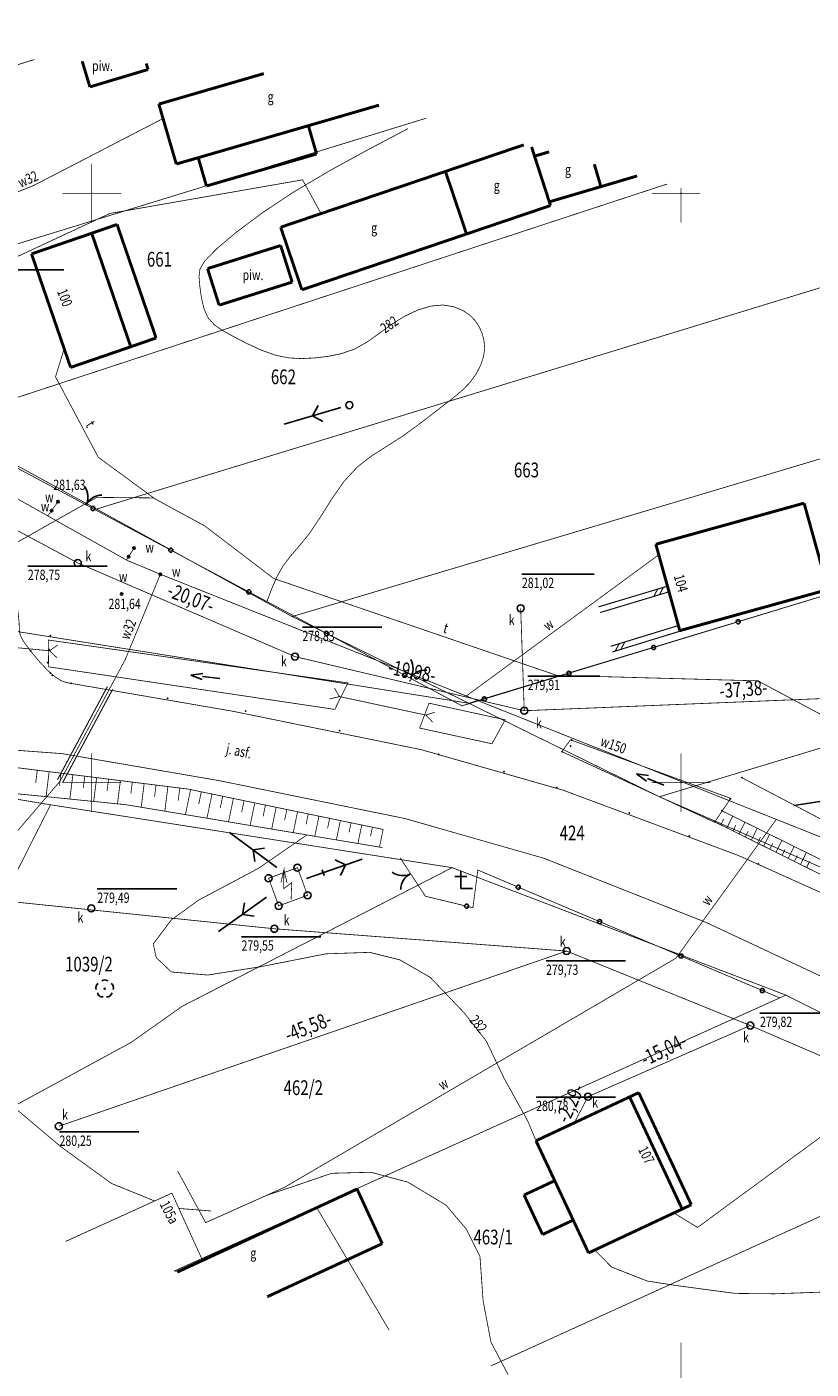
# Model space of a CAD drawing. Units: metres. Extents: x 8421448 to 8423930, y 5603125 to 5604309.
# Drawn here: x 8422394 to 8422461, y 5603850 to 5603964 of the extents above; entities that cross this region are included whole.
import ezdxf
from ezdxf.enums import TextEntityAlignment as Align

# ---------------------------------------------------------------- set-up
doc = ezdxf.new("R2010")
doc.units = ezdxf.units.M
doc.header["$MEASUREMENT"] = 0
for name, pattern in [('1', [2, 1, -1]), ('14', [3, 2, -1]), ('2', [1, 0.5, -0.5]), ('4', [1.5, 1, -0.5]), ('9010', [0])]:
    doc.linetypes.add(name, pattern=pattern)
for name, color, linetype in [('ASFALT', 7, 'Continuous'), ('DLUGOSCI_160', 7, 'Continuous'), ('DLUGOSCI_200', 7, 'Continuous'), ('DZIALKI', 7, 'Continuous'), ('EADTD', 7, 'Continuous'), ('EBTPO', 7, 'Continuous'), ('EBUOA', 7, 'Continuous'), ('EBUPP', 7, 'Continuous'), ('KANALIZACJA', 7, 'Continuous'), ('KANALIZACJA_KANALY', 7, 'Continuous'), ('WEMAPA', 7, 'Continuous')]:
    doc.layers.add(name, color=color, linetype=linetype)
doc.styles.add('STYL_ARIAL', font='simplex', dxfattribs={"width": 0.75, "oblique": 0.1})

# ---------------------------------------------------------------- blocks, each defined once
blk = doc.blocks.new('506')
at = {"color": 0}
blk.add_circle((0, 0), 0.3, dxfattribs=at)
blk.add_circle((0, 0), 0.3, dxfattribs=at)
blk = doc.blocks.new('501')
at = {"color": 0}
blk.add_circle((0, 0), 0.1, dxfattribs=at)
blk = doc.blocks.new('516')
at = {"color": 0}
for p, q in [((0.75, 0), (5.75, 0)), ((3.25, 0), (2.55, 0.7)), ((2.55, -0.7), (3.25, 0))]:
    blk.add_line(p, q, dxfattribs=at)
blk = doc.blocks.new('905')
at = {"color": 0}
for centre, start, end in [((-1.5, 0), 0, 63.2606), ((1.5, 0), 116.7394, 180)]:
    blk.add_arc(centre, 1.5, start, end, dxfattribs=at)
blk = doc.blocks.new('993')
at = {"color": 0}
for p, q in [((0, 0), (1.5, 0)), ((1.5, 0.25), (2.5, 0)), ((1.5, -0.25), (2.5, 0))]:
    blk.add_line(p, q, dxfattribs=at)
blk = doc.blocks.new('517')
at = {"color": 0}
for p, q in [((0.75, 0), (5.75, 0)), ((2.25, -0.25), (2.25, 0.25)), ((4.25, 0), (3.55, 0.7)), ((3.55, -0.7), (4.25, 0))]:
    blk.add_line(p, q, dxfattribs=at)
blk = doc.blocks.new('801')
at = {"color": 0}
blk.add_circle((0, 0), 0.1, dxfattribs=at)
blk = doc.blocks.new('922')
at = {"color": 0}
blk.add_circle((0, 0), 0.05, dxfattribs=at)
for centre, radius, start, end in [((-0.35, 0.1), 0.4, 119.84816, 203.51949), ((0, 0.35), 0.4, 50.114, 129.886), ((0.35, 0.1), 0.4, 336.88451, 60.15184), ((-0.2, -0.3), 0.4, 187.477, 278.47884), ((0.2, -0.275), 0.425, 262.64593, 349.62892)]:
    blk.add_arc(centre, radius, start, end, dxfattribs=at)
blk = doc.blocks.new('913')
at = {"color": 0}
for p, q in [((0, 0), (0, 1.5)), ((-0.5, 1), (0.5, 1)), ((0, 0), (1, 0))]:
    blk.add_line(p, q, dxfattribs=at)

msp = doc.modelspace()

# ---------------------------------------------------------------- linework, layer by layer
at = {"color": 0}
for p, q in [((8422390.8961, 5603943.4926), (8422397.6336, 5603943.4926)), ((8422394.5821, 5603918.377), (8422401.3196, 5603918.377)), ((8422436.4978, 5603917.6932), (8422442.6228, 5603917.6932)), ((8422417.8695, 5603913.1881), (8422424.607, 5603913.1881)), ((8422436.9936, 5603909.0367), (8422443.1186, 5603909.0367)), ((8422400.4715, 5603890.9816), (8422407.209, 5603890.9816)), ((8422412.7094, 5603886.9276), (8422419.4469, 5603886.9276)), ((8422438.5498, 5603884.8721), (8422445.2873, 5603884.8721)), ((8422456.696, 5603880.4535), (8422463.4335, 5603880.4535)), ((8422437.7039, 5603873.3199), (8422444.4414, 5603873.3199)), ((8422397.2639, 5603870.3662), (8422404.0014, 5603870.3662))]:
    msp.add_line(p, q, dxfattribs=at)
for points, const_width in [([(8422541.457, 5603861.0767), (8422513.761, 5603876.8359), (8422493.1204, 5603888.0748), (8422487.2306, 5603891.0004), (8422474.0473, 5603907.6215), (8422436.6942, 5603906.1003), (8422417.2443, 5603910.6912), (8422398.8151, 5603918.6375), (8422374.8089, 5603931.4953), (8422368.897, 5603934.9865), (8422361.0444, 5603939.6191), (8422348.3368, 5603946.824), (8422344.1128, 5603949.2563), (8422329.5981, 5603957.5611), (8422318.9591, 5603963.7142)], 0.065), ([(8422426.8255, 5603955.4812), (8422423.4646, 5603953.7061), (8422420.2152, 5603951.9272), (8422417.189, 5603950.1404), (8422414.4983, 5603948.3577), (8422412.26, 5603946.6893), (8422410.5933, 5603945.2839), (8422409.5976, 5603944.2688), (8422409.1729, 5603943.5497), (8422409.1012, 5603942.902), (8422409.1702, 5603942.1099), (8422409.299, 5603941.158), (8422409.5217, 5603940.2065), (8422409.8763, 5603939.4183), (8422410.3961, 5603938.837), (8422411.1077, 5603938.3508), (8422412.0374, 5603937.8383), (8422413.1676, 5603937.2516), (8422414.3968, 5603936.6861), (8422415.6136, 5603936.2537), (8422416.7436, 5603936.0286), (8422417.8208, 5603935.9734), (8422418.8999, 5603936.0299), (8422420.0215, 5603936.1564), (8422421.1625, 5603936.3865), (8422422.2811, 5603936.7763), (8422423.3433, 5603937.3675), (8422424.3713, 5603938.0983), (8422425.4126, 5603938.8602), (8422426.5098, 5603939.5475), (8422427.6451, 5603940.0868), (8422428.7596, 5603940.4268), (8422429.7944, 5603940.5194), (8422430.71, 5603940.3735), (8422431.4858, 5603940.0555), (8422432.1027, 5603939.6339), (8422432.5614, 5603939.1546), (8422432.8923, 5603938.6306), (8422433.1282, 5603938.0721), (8422433.2838, 5603937.4828), (8422433.3339, 5603936.8521), (8422433.2478, 5603936.1677), (8422433.0042, 5603935.4287), (8422432.613, 5603934.6742), (8422432.0912, 5603933.9518), (8422431.452, 5603933.2946), (8422430.6894, 5603932.6564), (8422429.7908, 5603931.964), (8422428.7476, 5603931.1555), (8422427.5839, 5603930.2638), (8422426.3411, 5603929.3709), (8422425.0606, 5603928.5505), (8422423.7837, 5603927.746), (8422422.5516, 5603926.8008), (8422421.4044, 5603925.5615), (8422420.3552, 5603924.0532), (8422419.3858, 5603922.5038), (8422418.4764, 5603921.1506), (8422417.6249, 5603920.0959), (8422416.8587, 5603919.2127), (8422416.2081, 5603918.352), (8422415.6846, 5603917.4105), (8422415.2508, 5603916.4027), (8422414.8619, 5603915.3619)], 0.065), ([(8422400, 5603947.5), (8422400, 5603952.5)], 0.065), ([(8422397.5, 5603950), (8422402.5, 5603950)], 0.065), ([(8422447.5, 5603950), (8422451.6235, 5603950)], 0.065), ([(8422450, 5603947.5), (8422450, 5603950.4451)], 0.065), ([(8422448.1058, 5603919.3302), (8422431.7768, 5603907.3496)], 0.065), ([(8422442.9907, 5603914.9088), (8422448.8396, 5603916.6669)], 0.09), ([(8422443.1347, 5603914.43), (8422448.9836, 5603916.1881)], 0.09), ([(8422448.0185, 5603916.4201), (8422447.6836, 5603915.7973)], 0.09), ([(8422448.4973, 5603916.564), (8422448.1624, 5603915.9413)], 0.09), ([(8422436.6942, 5603906.1003), (8422436.3909, 5603914.7918)], 0.065), ([(8422449.7648, 5603913.3282), (8422444.0236, 5603911.5633)], 0.09), ([(8422385.409, 5603912.222), (8422396.42, 5603911.186)], 0.065), ([(8422449.9118, 5603912.8502), (8422444.1706, 5603911.0853)], 0.09), ([(8422397.1251, 5603911.6921), (8422396.42, 5603911.186), (8422397.0612, 5603910.5849)], 0.065), ([(8422444.4156, 5603911.1607), (8422444.7466, 5603911.7855)], 0.09), ([(8422444.8935, 5603911.3076), (8422445.2245, 5603911.9324)], 0.09), ([(8422420.5914, 5603908.0236), (8422421.01, 5603907.3033), (8422420.1703, 5603907.0894)], 0.065), ([(8422421.01, 5603907.3033), (8422428.3542, 5603905.7309)], 0.065), ([(8422429.1056, 5603905.9768), (8422428.3541, 5603905.7309), (8422428.9129, 5603905.1385)], 0.065), ([(8422400, 5603897.5), (8422400, 5603902.5)], 0.065), ([(8422450, 5603897.5), (8422450, 5603902.5)], 0.065), ([(8422395.3772, 5603901.0539), (8422395.2434, 5603899.9836)], 0.065), ([(8422396.3848, 5603900.928), (8422396.1202, 5603898.8115)], 0.065), ([(8422397.3924, 5603900.802), (8422397.2616, 5603899.7559)], 0.065), ([(8422397.5, 5603900), (8422402.5, 5603900)], 0.065), ([(8422398.4, 5603900.6761), (8422398.1414, 5603898.608)], 0.065), ([(8422399.4075, 5603900.5501), (8422399.2798, 5603899.5282)], 0.065), ([(8422400.4151, 5603900.4242), (8422400.1626, 5603898.4045)], 0.065), ([(8422401.4227, 5603900.2982), (8422401.298, 5603899.3005)], 0.065), ([(8422402.4303, 5603900.1723), (8422402.1838, 5603898.201)], 0.065), ([(8422403.4378, 5603900.0463), (8422403.315, 5603899.0636)], 0.065), ([(8422404.4454, 5603899.9204), (8422404.1945, 5603897.9133)], 0.065), ([(8422405.453, 5603899.7944), (8422405.3249, 5603898.7701)], 0.065), ([(8422406.4606, 5603899.6685), (8422406.1992, 5603897.5781)], 0.065), ([(8422447.5, 5603900), (8422452.5, 5603900)], 0.065), ([(8422407.4681, 5603899.5426), (8422407.3349, 5603898.4765)], 0.065), ([(8422408.3847, 5603899.4093), (8422407.9458, 5603897.286)], 0.065), ([(8422409.2924, 5603899.2217), (8422409.0764, 5603898.1774)], 0.065), ([(8422410.2, 5603899.034), (8422409.7753, 5603896.9801)], 0.065), ([(8422411.1076, 5603898.8464), (8422410.8988, 5603897.8368)], 0.065), ([(8422412.0152, 5603898.6587), (8422411.6049, 5603896.6742)], 0.065), ([(8422412.9228, 5603898.4711), (8422412.7212, 5603897.4962)], 0.065), ([(8422413.8304, 5603898.2834), (8422413.4345, 5603896.3683)], 0.065), ([(8422414.738, 5603898.0958), (8422414.5436, 5603897.1556)], 0.065), ([(8422415.6456, 5603897.9081), (8422415.264, 5603896.0624)], 0.065), ([(8422416.5532, 5603897.7205), (8422416.366, 5603896.815)], 0.065), ([(8422417.4608, 5603897.5328), (8422417.0936, 5603895.7565)], 0.065), ([(8422407.2974, 5603867.0423), (8422409.6644, 5603862.6751), (8422416.3653, 5603865.6755), (8422449.5697, 5603885.1114), (8422458.0808, 5603896.8829)], 0.065), ([(8422418.3685, 5603897.3452), (8422418.1884, 5603896.4744)], 0.065), ([(8422419.2761, 5603897.1575), (8422418.9232, 5603895.4506)], 0.065), ([(8422420.1837, 5603896.9699), (8422420.0108, 5603896.1338)], 0.065), ([(8422421.0913, 5603896.7822), (8422420.7527, 5603895.1447)], 0.065), ([(8422421.9989, 5603896.5946), (8422421.8332, 5603895.7932)], 0.065), ([(8422422.9065, 5603896.4069), (8422422.5823, 5603894.8388)], 0.065), ([(8422452.8462, 5603896.6754), (8422452.8663, 5603896.7159)], 0.065), ([(8422453.3665, 5603896.4173), (8422453.6141, 5603896.9165)], 0.065), ([(8422453.8868, 5603896.1592), (8422454.3826, 5603897.1585)], 0.065), ([(8422454.4071, 5603895.901), (8422454.6553, 5603896.4012)], 0.065), ([(8422454.9274, 5603895.6429), (8422455.4242, 5603896.6443)], 0.065), ([(8422418.2501, 5603895.5631), (8422414.1402, 5603892.7294), (8422409.0689, 5603890.0333), (8422406.758, 5603888.3643), (8422405.2173, 5603886.3101), (8422405.4741, 5603885.1546), (8422406.758, 5603883.9349), (8422409.8392, 5603883.6782), (8422414.3328, 5603884.3843), (8422419.8534, 5603885.4756), (8422423.5766, 5603885.604), (8422426.1443, 5603884.962), (8422428.7121, 5603883.4856), (8422431.6008, 5603880.4685), (8422433.4624, 5603878.0934), (8422435.003, 5603874.8837), (8422436.993, 5603871.2889), (8422437.6903, 5603869.6182)], 0.065), ([(8422423.8141, 5603896.2193), (8422423.6556, 5603895.4526)], 0.065), ([(8422424.7217, 5603896.0316), (8422424.4118, 5603894.5329)], 0.065), ([(8422455.4477, 5603895.3848), (8422455.6964, 5603895.886)], 0.065), ([(8422455.968, 5603895.1267), (8422456.4658, 5603896.13)], 0.065), ([(8422456.4884, 5603894.8685), (8422456.7375, 5603895.3707)], 0.065), ([(8422457.0087, 5603894.6104), (8422457.5075, 5603895.6158)], 0.065), ([(8422457.529, 5603894.3523), (8422457.7786, 5603894.8555)], 0.065), ([(8422458.0493, 5603894.0941), (8422458.5491, 5603895.1016)], 0.065), ([(8422458.5696, 5603893.836), (8422458.8197, 5603894.3402)], 0.065), ([(8422459.0899, 5603893.5779), (8422459.5907, 5603894.5874)], 0.065), ([(8422460.1305, 5603893.0616), (8422460.6323, 5603894.0731)], 0.065), ([(8422582.1805, 5603815.3834), (8422542.096, 5603830.7208), (8422514.8019, 5603843.011), (8422493.147, 5603856.6739), (8422478.1205, 5603869.8135), (8422455.8718, 5603879.3961), (8422440.2928, 5603885.7141), (8422415.4945, 5603887.6032), (8422360.3484, 5603893.2937), (8422336.0529, 5603888.6296), (8422318.1078, 5603871.6141), (8422310.8104, 5603863.836)], 0.065), ([(8422459.6102, 5603893.3198), (8422459.8609, 5603893.825)], 0.065), ([(8422460.6508, 5603892.8035), (8422460.902, 5603893.3098)], 0.065), ([(8422397.2064, 5603870.8511), (8422440.2928, 5603885.7141)], 0.065), ([(8422455.8718, 5603879.3961), (8422442.0994, 5603873.3597), (8422441.0423, 5603871.3273)], 0.065), ([(8422442.6793, 5603860.3524), (8422444.0974, 5603858.9064), (8422447.1374, 5603857.7184), (8422449.6183, 5603857.334), (8422454.5801, 5603856.6701), (8422457.8996, 5603856.6352), (8422461.8132, 5603856.7749), (8422464.1968, 5603856.8805)], 0.065), ([(8422450, 5603847.5), (8422450, 5603852.5)], 0.065)]:
    msp.add_lwpolyline(points, dxfattribs=dict(at, const_width=const_width))
at = {"color": 0, "linetype": '9010', "const_width": 0.065}
for points in [[(8422327.6477, 5603962.7156), (8422370.6022, 5603939.0235), (8422431.4086, 5603906.5159), (8422474.659, 5603919.6762)], [(8422455.157, 5603900.42), (8422475.997, 5603889.506), (8422485.109, 5603894.4953)], [(8422426.1567, 5603893.6277), (8422428.3103, 5603890.3626), (8422432.3396, 5603889.39), (8422432.7564, 5603892.5856), (8422458.3697, 5603881.7412)]]:
    msp.add_lwpolyline(points, dxfattribs=at)
at = {"color": 0, "linetype": '1', "const_width": 0.065}
for points in [[(8422398.229, 5603908.42), (8422397.832, 5603908.4959), (8422397.3924, 5603908.656), (8422396.8675, 5603908.9848), (8422396.2167, 5603909.5636), (8422395.4718, 5603910.367), (8422394.7591, 5603911.2303), (8422394.2112, 5603911.9792), (8422393.9361, 5603912.4819), (8422393.8617, 5603912.9166), (8422393.8347, 5603913.6006), (8422393.7017, 5603914.851), (8422393.3501, 5603916.7888), (8422392.7576, 5603919.0973), (8422391.9146, 5603921.4004), (8422390.8141, 5603923.3412), (8422389.4941, 5603924.8446), (8422388.0273, 5603926.0526), (8422386.487, 5603927.113), (8422376.113, 5603933.457), (8422355.5109, 5603945.061)], [(8422398.229, 5603908.42), (8422398.229, 5603908.42), (8422411.9047, 5603906.07), (8422427.983, 5603902.791), (8422439.9976, 5603899.3582), (8422454.8446, 5603893.8303), (8422463.534, 5603889.9216), (8422501.122, 5603871.705), (8422532.671, 5603855.799), (8422558.809, 5603842.496), (8422597.765, 5603823.188), (8422604.436, 5603824.098), (8422610.1506, 5603821.023), (8422610.1506, 5603821.023), (8422610.117, 5603817.045), (8422610.117, 5603817.045), (8422623.364, 5603810.2), (8422660.981, 5603791.236), (8422689.179, 5603777.035), (8422735.606, 5603753.778), (8422755.905, 5603743.584), (8422800.55, 5603721.358), (8422842.721, 5603700.216), (8422901.45, 5603670.602)]]:
    msp.add_lwpolyline(points, dxfattribs=at)
at = {"color": 0, "linetype": '4', "const_width": 0.065}
for points in [[(8422396.3087, 5603912.1001), (8422396.3371, 5603909.8251), (8422420.6228, 5603906.2135), (8422421.7319, 5603908.4601), (8422396.3087, 5603912.1001)], [(8422428.6128, 5603906.7404), (8422435.0744, 5603905.3316), (8422433.9579, 5603903.2975), (8422427.82, 5603904.6288), (8422428.6128, 5603906.7404)], [(8422439.8906, 5603902.6267), (8422452.838, 5603896.645), (8422454.2104, 5603898.6648), (8422440.6157, 5603903.6366), (8422439.8906, 5603902.6267)], [(8422424.7308, 5603896.0298), (8422408.1566, 5603899.4565), (8422393.051, 5603901.3447), (8422380.2532, 5603901.9042), (8422365.707, 5603901.6245), (8422311.6485, 5603901.5545), (8422286.5424, 5603901.5545)], [(8422294.674, 5603898.2002), (8422328.4292, 5603899.3444), (8422380.5559, 5603899.5352), (8422392.4915, 5603899.1768), (8422402.9116, 5603898.1278), (8422424.6609, 5603894.4912)], [(8422498.3777, 5603875.4389), (8422453.464, 5603897.612)], [(8422452.841, 5603896.678), (8422497.3598, 5603874.592)]]:
    msp.add_lwpolyline(points, dxfattribs=at)
at = {"color": 0, "linetype": '14', "const_width": 0.065}
for points in [[(8422388.2293, 5603899.3047), (8422388.3226, 5603887.5757), (8422389.5918, 5603879.6313), (8422392.3183, 5603873.3792), (8422397.3952, 5603869.1014), (8422401.673, 5603865.9989), (8422405.332, 5603864.5115)], [(8422414.8364, 5603864.9909), (8422417.254, 5603865.7967), (8422420.355, 5603866.8599), (8422423.6776, 5603866.9485), (8422426.8229, 5603866.1068), (8422430.0569, 5603864.1576), (8422431.7846, 5603862.1197), (8422432.9364, 5603859.8161), (8422433.2022, 5603856.0505), (8422433.8667, 5603852.5508), (8422435.3173, 5603849.7815)], [(8422407.3925, 5603863.8757), (8422410.1492, 5603863.6626)]]:
    msp.add_lwpolyline(points, dxfattribs=at)
at = {"color": 0}
for centre in [(8422400.0968, 5603923.2555), (8422406.7109, 5603919.7195), (8422413.325, 5603916.1835), (8422454.8422, 5603913.6463), (8422419.9392, 5603912.6475), (8422447.667, 5603911.463), (8422426.5533, 5603909.1116), (8422440.4919, 5603909.2798), (8422433.3167, 5603907.0965), (8422436.1829, 5603891.1349), (8422431.7987, 5603889.5206), (8422443.0894, 5603888.2107), (8422449.9958, 5603885.2866), (8422456.9023, 5603882.3625)]:
    msp.add_circle(centre, 0.175, dxfattribs=at)
for p in [(8422400, 5603950), (8422450, 5603950), (8422396.478, 5603912.47, 281.5), (8422394.826, 5603911.165, 281.47), (8422396.385, 5603911.289, 280.619), (8422396.251, 5603910.182, 281.371), (8422396.494, 5603909.298, 281.456), (8422396.66, 5603909.103, 281.508), (8422398.229, 5603908.42, 281.514), (8422406.454, 5603907.158, 281.815), (8422413.051, 5603906.073, 281.952), (8422421.021, 5603904.418, 282.138), (8422440.704, 5603903.622, 282.256), (8422429.439, 5603902.41, 282.306), (8422439.886, 5603902.627, 282.276), (8422440.638, 5603903.108, 281.984), (8422434.974, 5603900.935, 282.376), (8422400, 5603900), (8422450, 5603900), (8422455.157, 5603900.42, 282.306), (8422439.434, 5603899.581, 282.427), (8422454.187, 5603898.611, 282.248), (8422453.464, 5603897.612, 281.81), (8422445.614, 5603897.413, 282.486), (8422452.841, 5603896.678, 282.345), (8422450.701, 5603895.474, 282.549), (8422456.543, 5603893.088, 282.575)]:
    msp.add_point(p, dxfattribs=at)
at = {"layer": 'ASFALT', "color": 0, "linetype": '1', "const_width": 0.065}
msp.add_lwpolyline([(8422265.3374, 5603906.0187), (8422313.6411, 5603905.3047), (8422356.0117, 5603904.2003), (8422383.1893, 5603903.5281), (8422397.4955, 5603902.4581), (8422410.7969, 5603900.1725), (8422426.5572, 5603896.9583), (8422438.3492, 5603893.589), (8422452.1067, 5603888.1475), (8422473.5301, 5603878.1104), (8422505.6079, 5603862.0661), (8422581.3772, 5603824.1912), (8422752.0257, 5603738.6465), (8422780.5951, 5603724.3249), (8422948.0243, 5603640.5318), (8423063.28, 5603582.6419), (8423185.03, 5603521.55), (8423348.8416, 5603439.208), (8423426.9741, 5603399.7104), (8423464.7245, 5603380.9265)], dxfattribs=at)
at = {"layer": 'DZIALKI', "color": 0, "const_width": 0.065}
for points in [[(8422296.6994, 5603964.0845), (8422311.6886, 5603957.0365), (8422343.3643, 5603941.4779), (8422374.1976, 5603926.643), (8422370.4657, 5603916.5011), (8422431.9945, 5603906.7338), (8422418.0807, 5603913.5568), (8422417.0009, 5603914.0896), (8422400.4051, 5603923.2098), (8422387.0603, 5603930.5008), (8422371.6382, 5603938.9242), (8422354.8344, 5603948.1026), (8422340.5418, 5603956.2315), (8422336.3029, 5603958.6403), (8422325.5953, 5603963.6038)], [(8422395.1388, 5603961.3424), (8422372.7407, 5603954.4843), (8422354.8344, 5603948.1026), (8422371.6382, 5603938.9242), (8422428.39, 5603956.3705)], [(8422369.9783, 5603962.2274), (8422372.7407, 5603954.4843), (8422395.1388, 5603961.3424)], [(8422428.39, 5603956.3705), (8422371.6382, 5603938.9242), (8422387.0603, 5603930.5008), (8422448.7924, 5603950.7763)], [(8422448.7924, 5603950.7763), (8422387.0603, 5603930.5008), (8422400.4051, 5603923.2098), (8422469.7096, 5603944.3989)], [(8422469.7096, 5603944.3989), (8422400.4051, 5603923.2098), (8422417.0009, 5603914.0896), (8422487.9339, 5603935.2689)], [(8422487.9339, 5603935.2689), (8422417.0009, 5603914.0896), (8422418.0807, 5603913.5568), (8422431.9945, 5603906.7338)], [(8422502.3336, 5603928.055), (8422431.9945, 5603906.7338), (8422448.1566, 5603898.8018)], [(8422431.9945, 5603906.7338), (8422502.3336, 5603928.055)], [(8422518.3878, 5603920.0122), (8422448.1566, 5603898.8018), (8422478.492, 5603885.5579), (8422545.9315, 5603906.2134)], [(8422448.1566, 5603898.8018), (8422518.3878, 5603920.0122)], [(8422378.1974, 5603861.8765), (8422379.8769, 5603865.1971), (8422396.5055, 5603898.1216), (8422391.981, 5603898.8701), (8422371.7438, 5603862.1035)], [(8422407.6731, 5603881.028), (8422430.5751, 5603892.7878), (8422396.5055, 5603898.1216), (8422379.8769, 5603865.1971), (8422403.3594, 5603877.9749), (8422407.6731, 5603881.028)], [(8422419.0537, 5603864.0059), (8422458.8942, 5603881.9751), (8422430.5751, 5603892.7878), (8422407.6731, 5603881.028), (8422403.3594, 5603877.9749), (8422379.8769, 5603865.1971), (8422378.1974, 5603861.8765)], [(8422433.855, 5603850.5141), (8422479.8871, 5603871.4109), (8422458.8942, 5603881.9751), (8422419.0537, 5603864.0059), (8422425.2403, 5603853.5431)], [(8422451.3626, 5603841.7431), (8422499.7356, 5603861.369), (8422479.8871, 5603871.4109), (8422433.855, 5603850.5141)], [(8422425.2403, 5603853.5431), (8422419.0537, 5603864.0059), (8422406.9626, 5603858.5547)], [(8422406.9626, 5603858.5547), (8422419.0537, 5603864.0059)]]:
    msp.add_lwpolyline(points, dxfattribs=at)
at = {"layer": 'EBTPO', "color": 0, "const_width": 0.065}
for points in [[(8422406.7993, 5603865.1787), (8422397.7727, 5603861.0746)], [(8422409.3604, 5603859.5531), (8422406.7993, 5603865.1787)], [(8422407.0906, 5603858.5196), (8422409.3604, 5603859.5531)]]:
    msp.add_lwpolyline(points, dxfattribs=at)
at = {"layer": 'EBUPP', "color": 0, "const_width": 0.25}
for points in [[(8422399.8424, 5603959.0227), (8422399.1887, 5603961.1999)], [(8422404.7747, 5603960.5001), (8422399.8424, 5603959.0227)], [(8422404.622, 5603961.0088), (8422404.7747, 5603960.5001)], [(8422405.69, 5603957.5615), (8422414.599, 5603960.1519)], [(8422407.1714, 5603952.479), (8422405.69, 5603957.5615)], [(8422418.379, 5603955.7311), (8422424.3688, 5603957.473)], [(8422418.379, 5603955.7311), (8422409.0343, 5603953.0163)], [(8422419.0752, 5603953.3318), (8422418.379, 5603955.7311)], [(8422409.7304, 5603950.6167), (8422419.0752, 5603953.3318)], [(8422436.6525, 5603954.1049), (8422430.0064, 5603951.8507)], [(8422438.8226, 5603949.2719), (8422437.3173, 5603953.9226)], [(8422438.8111, 5603953.5131), (8422437.5637, 5603953.1447)], [(8422437.5637, 5603953.1447), (8422438.8226, 5603949.2719)], [(8422407.1714, 5603952.479), (8422409.0343, 5603953.0163)], [(8422409.0343, 5603953.0163), (8422409.7304, 5603950.6167)], [(8422442.6358, 5603952.4644), (8422443.197, 5603950.561)], [(8422443.197, 5603950.561), (8422442.6385, 5603952.4636)], [(8422430.0064, 5603951.8507), (8422416.0282, 5603947.1161)], [(8422431.7993, 5603946.5457), (8422430.0064, 5603951.8507)], [(8422430.0064, 5603951.8507), (8422431.7993, 5603946.5457)], [(8422443.197, 5603950.561), (8422446.2714, 5603951.4675)], [(8422438.8226, 5603949.2719), (8422443.197, 5603950.561)], [(8422431.7993, 5603946.5457), (8422438.9204, 5603948.9579)], [(8422438.9204, 5603948.9579), (8422438.8226, 5603949.2719)], [(8422399.9944, 5603946.606), (8422394.8912, 5603944.8552)], [(8422402.1456, 5603947.3521), (8422399.9944, 5603946.606)], [(8422403.3088, 5603936.9775), (8422399.9944, 5603946.606)], [(8422405.4599, 5603937.7236), (8422402.1456, 5603947.3521)], [(8422416.0282, 5603947.1161), (8422417.8312, 5603941.8108)], [(8422417.8312, 5603941.8108), (8422431.7993, 5603946.5457)], [(8422416.0272, 5603945.5648), (8422409.825, 5603943.6071)], [(8422416.0272, 5603945.5648), (8422416.0272, 5603945.5648)], [(8422417.0062, 5603942.4637), (8422416.0272, 5603945.5648)], [(8422394.8912, 5603944.8552), (8422394.8912, 5603944.8552)], [(8422394.8912, 5603944.8552), (8422398.2056, 5603935.2267)], [(8422409.825, 5603943.6071), (8422410.8039, 5603940.5059)], [(8422410.8039, 5603940.5059), (8422417.0062, 5603942.4637)], [(8422417.8312, 5603941.8108), (8422417.8312, 5603941.8108)], [(8422405.4599, 5603937.7236), (8422403.3088, 5603936.9775)], [(8422398.2056, 5603935.2267), (8422403.3088, 5603936.9775)], [(8422452.4945, 5603931.9796), (8422452.4945, 5603931.9796)], [(8422447.8583, 5603920.2218), (8422460.4363, 5603923.7104)], [(8422460.4363, 5603923.7104), (8422462.47, 5603916.3841)], [(8422447.8583, 5603920.2218), (8422447.8583, 5603920.2218)], [(8422449.8921, 5603912.8955), (8422447.8583, 5603920.2218)], [(8422462.47, 5603916.3841), (8422449.8921, 5603912.8955)], [(8422397.7936, 5603887.3618), (8422397.7936, 5603887.3618)], [(8422446.4082, 5603873.6989), (8422445.6334, 5603873.339)], [(8422450.8685, 5603864.1955), (8422446.4082, 5603873.6989)], [(8422445.6334, 5603873.339), (8422437.6903, 5603869.6182)], [(8422450.0933, 5603863.8256), (8422445.6334, 5603873.339)], [(8422445.6334, 5603873.339), (8422445.6334, 5603873.339)], [(8422445.6334, 5603873.339), (8422450.0933, 5603863.8256)], [(8422437.6903, 5603869.6182), (8422437.6903, 5603869.6182)], [(8422437.6903, 5603869.6182), (8422439.2786, 5603866.2328)], [(8422407.2515, 5603858.4755), (8422422.5063, 5603865.5215)], [(8422415.6992, 5603865.9995), (8422415.6992, 5603865.9995)], [(8422422.5063, 5603865.5215), (8422424.6462, 5603860.8934)], [(8422436.6785, 5603865.014), (8422439.2786, 5603866.2328)], [(8422439.2786, 5603866.2328), (8422440.8485, 5603862.8882)], [(8422438.2484, 5603861.6694), (8422436.6785, 5603865.014)], [(8422442.1502, 5603860.1046), (8422450.0933, 5603863.8256)], [(8422450.0933, 5603863.8256), (8422450.8685, 5603864.1955)], [(8422440.8485, 5603862.8882), (8422438.2484, 5603861.6694)], [(8422440.8485, 5603862.8882), (8422442.1502, 5603860.1046)], [(8422440.8485, 5603862.8882), (8422440.8485, 5603862.8882)], [(8422424.6462, 5603860.8934), (8422414.8818, 5603856.3833)]]:
    msp.add_lwpolyline(points, dxfattribs=at)
at = {"layer": 'KANALIZACJA_KANALY', "color": 0, "const_width": 0.065}
for points in [[(8422374.8089, 5603931.4953), (8422398.8152, 5603918.6376), (8422417.2443, 5603910.6912), (8422436.6942, 5603906.1003), (8422474.0472, 5603907.6216), (8422487.2304, 5603891.0003), (8422493.1204, 5603888.0748), (8422497.8171, 5603890.5346)], [(8422478.1205, 5603869.8135), (8422455.8718, 5603879.3961), (8422440.2927, 5603885.714), (8422415.4945, 5603887.6032)], [(8422440.2928, 5603885.7141), (8422397.2065, 5603870.8511)], [(8422455.8718, 5603879.3961), (8422442.0994, 5603873.3597)], [(8422442.0994, 5603873.3597), (8422441.0423, 5603871.3273)]]:
    msp.add_lwpolyline(points, dxfattribs=at)
at = {"layer": 'WEMAPA', "color": 0}
for points, const_width in [([(8422373.7129, 5603935.3174), (8422366.5364, 5603939.3195), (8422395.0526, 5603950.6481), (8422406.0465, 5603956.3386)], 0.065), ([(8422396.2684, 5603922.6291), (8422373.7128, 5603935.3174), (8422401.5368, 5603948.2865), (8422417.8888, 5603951.1373), (8422419.4519, 5603948.2757)], 0.065), ([(8422405.3542, 5603924.082), (8422400.5516, 5603927.6059), (8422396.9236, 5603934.4268), (8422397.6586, 5603936.8157)], 0.065), ([(8422291.2916, 5603919.5078), (8422320.6244, 5603919.8692), (8422336.8109, 5603918.2206), (8422384.7386, 5603915.3483), (8422400.4175, 5603924.199), (8422405.2216, 5603924.1542), (8422409.5973, 5603921.7713), (8422415.4335, 5603917.3207), (8422439.4544, 5603909.0995), (8422456.5205, 5603908.6349), (8422465.7984, 5603903.6781), (8422487.2797, 5603889.2647), (8422504.497, 5603880.0244), (8422510.7965, 5603877.1704), (8422528.0439, 5603867.5903), (8422562.1819, 5603853.2846), (8422574.2568, 5603845.1118), (8422598.0042, 5603835.5855), (8422627.2888, 5603815.0652), (8422633.7867, 5603812.5555), (8422653.2298, 5603817.9136), (8422663.4588, 5603823.9405), (8422663.9086, 5603826.7357)], 0.065), ([(8422405.8195, 5603917.6782), (8422402.9428, 5603918.8827), (8422396.2684, 5603922.6291), (8422397.1457, 5603923.8469)], 0.065), ([(8422402.9428, 5603918.8827), (8422403.594, 5603919.9064)], 0.065), ([(8422484.3128, 5603886.445), (8422405.8195, 5603917.6782), (8422402.8451, 5603910.4495), (8422397.3105, 5603900.1272), (8422391.0817, 5603892.8387), (8422380.1384, 5603891.5792), (8422362.8927, 5603885.3757), (8422361.9922, 5603884.6368)], 0.065), ([(8422401.3302, 5603908.1529), (8422397.0902, 5603900.2452)], 0.09), ([(8422401.7708, 5603907.9167), (8422397.5308, 5603900.009)], 0.09), ([(8422416.912, 5603890.0853), (8422416.9685, 5603891.5219), (8422416.2744, 5603890.9981), (8422416.3076, 5603892.6194), (8422416.0503, 5603891.5274)], 0.065), ([(8422416.3076, 5603892.6194), (8422416.5688, 5603891.4765)], 0.065), ([(8422500.4259, 5603879.0223), (8422484.3128, 5603886.4449), (8422451.3929, 5603862.2626), (8422449.3904, 5603863.4964)], 0.065)]:
    msp.add_lwpolyline(points, dxfattribs=dict(at, const_width=const_width))
at = {"layer": 'WEMAPA', "color": 0, "linetype": '2', "const_width": 0.065}
msp.add_lwpolyline([(8422415.8612, 5603889.5466), (8422418.3105, 5603890.4442), (8422417.4514, 5603892.7885), (8422415.0021, 5603891.8908), (8422415.8612, 5603889.5466)], dxfattribs=at)

# ---------------------------------------------------------------- block references
at = {"color": 0}
for name, p, rotation in [('905', (8422399.5278, 5603923.5596), 333.93042), ('905', (8422427.0193, 5603908.8624), 326.92888), ('993', (8422410.88, 5603908.83), 173.53257), ('993', (8422448.54, 5603899.79), 157.4954799999998), ('516', (8422416.3024, 5603892.3674, 680), 143.54396), ('517', (8422417.52, 5603891.61), 19.33816999999999), ('905', (8422427.0572, 5603892.2624), 115.90936)]:
    msp.add_blockref(name, p, dxfattribs=dict(at, rotation=rotation))
for name, p in [('801', (8422402.535, 5603915.993, 281.65)), ('913', (8422431.31, 5603891.03, 200)), ('922', (8422401.1, 5603882.52, 281.6))]:
    msp.add_blockref(name, p, dxfattribs=at)
at = {"layer": 'KANALIZACJA', "color": 0}
for p in [(8422398.8151, 5603918.6375), (8422436.391, 5603914.7918), (8422417.2443, 5603910.6912), (8422436.6942, 5603906.1002), (8422399.9583, 5603889.3316), (8422415.4946, 5603887.6032), (8422440.2929, 5603885.714), (8422455.8719, 5603879.396), (8422442.0994, 5603873.3597), (8422397.2064, 5603870.851)]:
    msp.add_blockref('506', p, dxfattribs=at)
at = {"layer": 'WEMAPA', "color": 0}
for p, rotation in [((8422421.8598, 5603932.0239), 196.15867), ((8422465.2572, 5603898.9595), 189.08837), ((8422415.4282, 5603890.7283), 215.8283099999999)]:
    msp.add_blockref('516', p, dxfattribs=dict(at, rotation=rotation))
for name, p in [('506', (8422421.8598, 5603932.0239)), ('501', (8422397.1457, 5603923.8469)), ('501', (8422396.5932, 5603923.0799)), ('501', (8422403.1307, 5603919.1781)), ('501', (8422403.594, 5603919.9063)), ('501', (8422405.8195, 5603917.6782)), ('506', (8422417.4514, 5603892.7885)), ('506', (8422415.0021, 5603891.8909)), ('506', (8422418.3106, 5603890.4442)), ('506', (8422415.8613, 5603889.5466))]:
    msp.add_blockref(name, p, dxfattribs=at)

# ---------------------------------------------------------------- texts
at = {"color": 0, "style": 'STYL_ARIAL', "oblique": 15, "width": 0.75}
for s, rotation, p in [('282', 35.4071, (8422425.2428, 5603938.8694)), ('j. asf.', 348.473, (8422412.491, 5603902.6855)), ('282', 310.1009, (8422432.8037, 5603879.5258))]:
    msp.add_text(s, height=0.875, rotation=rotation, dxfattribs=at).set_placement(p, align=Align.MIDDLE_CENTER)
for s, p in [('281,63', (8422398.1065, 5603924.5554)), ('k', (8422399.7166, 5603918.493)), ('281,64', (8422402.7898, 5603914.4547)), ('k', (8422435.626, 5603913.086)), ('k', (8422416.298, 5603909.59)), ('k', (8422437.9278, 5603904.3421)), ('k', (8422399.0382, 5603887.8493)), ('k', (8422416.5267, 5603887.6289)), ('k', (8422439.9593, 5603885.8084)), ('k', (8422455.5016, 5603877.7027)), ('k', (8422442.7015, 5603872.1642)), ('k', (8422397.7337, 5603871.1263))]:
    msp.add_text(s, height=0.875, dxfattribs=at).set_placement(p, align=Align.BOTTOM_CENTER)
for s, p in [('278,75', (8422394.5821, 5603917.1958)), ('281,02', (8422436.4978, 5603916.512)), ('278,83', (8422417.8695, 5603912.0068)), ('279,91', (8422436.9936, 5603907.8555)), ('279,49', (8422400.4715, 5603889.8004)), ('279,55', (8422412.7094, 5603885.7464)), ('279,73', (8422438.5498, 5603883.6909)), ('279,82', (8422456.696, 5603879.2723)), ('280,78', (8422437.7039, 5603872.1387)), ('280,25', (8422397.2639, 5603869.185))]:
    msp.add_text(s, height=0.875, dxfattribs=at).set_placement(p)
at = {"color": 0, "style": 'STYL_ARIAL', "width": 0.75}
msp.add_text('104', height=0.875, rotation=285.5148, dxfattribs=at).set_placement((8422450.2122, 5603917.7563), align=Align.TOP_LEFT)
at = {"color": 0, "style": 'STYL_ARIAL', "oblique": 15, "width": 0.75}
for s, rotation, p in [('w32', 67.6343, (8422403.7369, 5603912.7448)), ('w', 36.2675, (8422439.1552, 5603912.8234)), ('w', 54.1321, (8422452.7655, 5603889.6145)), ('w', 30.3422, (8422430.1813, 5603873.8189))]:
    msp.add_text(s, height=0.875, rotation=rotation, dxfattribs=at).set_placement(p, align=Align.BOTTOM_CENTER)
msp.add_text('424', height=1.25, dxfattribs=at).set_placement((8422440.762, 5603895.7328), align=Align.MIDDLE_CENTER)
at = {"layer": 'DLUGOSCI_160', "color": 0, "style": 'STYL_ARIAL', "oblique": 15, "width": 0.75}
for s, rotation, p in [('-45,58-', 21.274, (8422418.7244, 5603878.3473)), ('-15,04-', 25.7748, (8422448.9555, 5603876.4403)), ('-2,29-', 64.9831, (8422441.508, 5603872.373))]:
    msp.add_text(s, height=1.25, rotation=rotation, dxfattribs=at).set_placement(p, align=Align.BOTTOM_CENTER)
at = {"layer": 'DLUGOSCI_200', "color": 0, "style": 'STYL_ARIAL', "oblique": 15, "width": 0.75}
for s, rotation, p in [('-20,07-', 338.9293, (8422408.0547, 5603914.729)), ('-19,98-', 349.0091, (8422426.9824, 5603908.4639)), ('-37,38-', 4.6086, (8422455.3652, 5603906.9301))]:
    msp.add_text(s, height=1.25, rotation=rotation, dxfattribs=at).set_placement(p, align=Align.BOTTOM_CENTER)
at = {"layer": 'DZIALKI', "color": 0, "style": 'STYL_ARIAL', "oblique": 15, "width": 0.75}
for s, p in [('1039/2', (8422399.7597, 5603884.6041)), ('462/2', (8422417.9446, 5603874.1213)), ('463/1', (8422434.0539, 5603861.4491))]:
    msp.add_text(s, height=1.25, dxfattribs=at).set_placement(p, align=Align.MIDDLE_CENTER)
at = {"layer": 'EADTD', "color": 0, "style": 'STYL_ARIAL', "oblique": 15, "width": 0.75}
for s, rotation, p in [('100', 291.25, (8422397.8539, 5603941.9966)), ('107', 297.3702, (8422447.0973, 5603869.2741)), ('105a', 297.1708, (8422406.5172, 5603864.6422))]:
    msp.add_text(s, height=0.875, rotation=rotation, dxfattribs=at).set_placement(p, align=Align.TOP_LEFT)
at = {"layer": 'EBUOA', "color": 0, "style": 'STYL_ARIAL', "width": 0.75}
for s, p in [('piw.', (8422400.0229, 5603960.0989)), ('g', (8422413.4552, 5603859.3806))]:
    msp.add_text(s, height=0.875, dxfattribs=at).set_placement(p, align=Align.BOTTOM_LEFT)
at = {"layer": 'EBUOA', "color": 0, "style": 'STYL_ARIAL', "oblique": 15, "width": 0.75}
for s, p in [('g', (8422414.9228, 5603957.477)), ('g', (8422440.1496, 5603951.3033)), ('g', (8422423.71, 5603946.3521)), ('piw.', (8422412.7956, 5603942.3588))]:
    msp.add_text(s, height=0.875, dxfattribs=at).set_placement(p, align=Align.BOTTOM_LEFT)
msp.add_text('g', height=0.875, dxfattribs=at).set_placement((8422434.3595, 5603950.666), align=Align.MIDDLE_CENTER)
at = {"layer": 'WEMAPA', "color": 0, "style": 'STYL_ARIAL', "oblique": 15, "width": 0.75}
for s, rotation, p in [('w32', 23.9197, (8422394.8695, 5603950.551)), ('t', 300.2612, (8422399.2943, 5603930.0732)), ('t', 343.3597, (8422429.8459, 5603912.4394)), ('w150', 340.555, (8422444.0265, 5603902.5275))]:
    msp.add_text(s, height=0.875, rotation=rotation, dxfattribs=at).set_placement(p, align=Align.BOTTOM_CENTER)
for s, p in [('661', (8422405.7417, 5603944.3992)), ('662', (8422416.26, 5603934.4269)), ('663', (8422436.8827, 5603926.522))]:
    msp.add_text(s, height=1.25, dxfattribs=at).set_placement(p, align=Align.MIDDLE_CENTER)
for p in [(8422396.0398, 5603922.7293), (8422396.4022, 5603923.5131), (8422404.9138, 5603919.2417), (8422407.164, 5603917.189), (8422402.6658, 5603916.7655)]:
    msp.add_text('w', height=0.875, dxfattribs=at).set_placement(p, align=Align.BOTTOM_CENTER)

doc.saveas('drawing.dxf')
